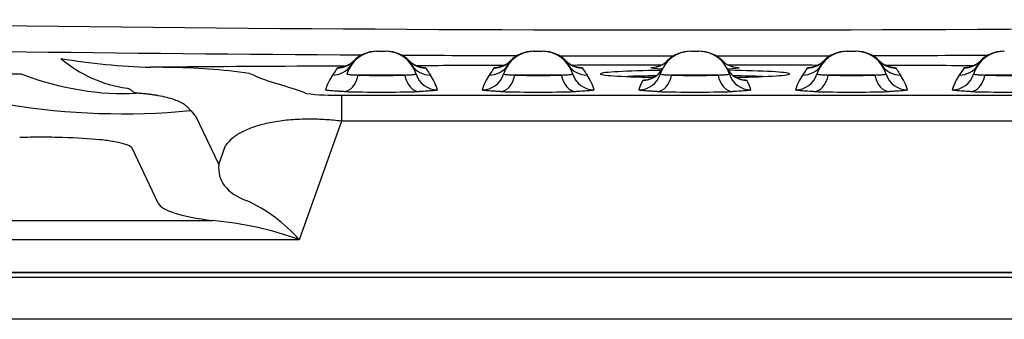
# Model space of a CAD drawing. Units: inches. Extents: x -9.5 to 9.5, y -40.8 to 11.5.
# Drawn here: x -3.8 to 1.7, y -9 to -7.4 of the extents above; entities that cross this region are included whole.
import ezdxf

# ---------------------------------------------------------------- set-up
doc = ezdxf.new("R2010")
doc.units = ezdxf.units.IN
doc.header["$MEASUREMENT"] = 0
doc.layers.add('20', color=7, linetype='Continuous')
doc.layers.add('50', color=7, linetype='Continuous')

msp = doc.modelspace()

# ---------------------------------------------------------------- linework, layer by layer
at = {"layer": '20', "color": 7, "linetype": 'Continuous'}
msp.add_arc((0, 292.1813), 299.6026, 268.875166, 271.049781, dxfattribs=at)
at = {"layer": '50', "color": 7, "linetype": 'Continuous'}
for p, q in [((-1.787, -7.541), (-1.7815, -7.541)), ((-1.7815, -7.541), (-1.7378, -7.541)), ((-0.909, -7.541), (-0.9035, -7.541)), ((-0.9035, -7.541), (-0.8598, -7.541)), ((-0.0255, -7.541), (0.0182, -7.541)), ((0.847, -7.541), (0.8525, -7.541)), ((0.8525, -7.541), (0.8962, -7.541)), ((1.725, -7.541), (1.7305, -7.541)), ((-2.4987, -7.6654), (-2.4865, -7.6695)), ((-2.4865, -7.6695), (-2.4594, -7.6822)), ((-1.9838, -7.7868), (-1.9838, -7.9328)), ((-1.9838, -7.7868), (1.9778, -7.7868)), ((-2.8231, -7.8793), (-2.8316, -7.8741)), ((-2.8013, -7.903), (-2.8231, -7.8793)), ((-2.8013, -7.903), (-2.6711, -8.176)), ((-1.9838, -7.9328), (-2.22, -8.5985)), ((1.9778, -7.9328), (-1.9838, -7.9328)), ((-3.0105, -8.3932), (-3.1572, -8.0855)), ((-2.6711, -8.176), (-2.6332, -8.0694)), ((-7.1818, -8.4909), (-2.7064, -8.4909)), ((-2.22, -8.5985), (-7.1818, -8.5985)), ((-8.378, -8.8081), (8.372, -8.8081)), ((5.872, -8.7833), (-5.878, -8.7833)), ((5.872, -8.7842), (-5.878, -8.7842)), ((8.372, -9.0452), (-8.378, -9.0452))]:
    msp.add_line(p, q, dxfattribs=at)
for centre, radius, start, end in [((-0.003, 292.433), 300, 268.876319, 269.644152), ((-1.7815, -7.721), 0.18, 90, 163.1388), ((-1.7378, -7.721), 0.18, 16.8612, 90), ((-0.9035, -7.721), 0.18, 90, 163.1388), ((-0.8598, -7.721), 0.18, 16.8612, 90), ((-0.0255, -7.721), 0.18, 90, 163.1388), ((-0.0264, -7.729), 0.188, 89.997, 135.2134), ((0.0182, -7.721), 0.18, 16.8612, 90), ((0.0196, -7.729), 0.188, 44.8159, 90.0004), ((0.8525, -7.721), 0.18, 90, 163.1388), ((0.8962, -7.721), 0.18, 16.8612, 90), ((1.7305, -7.721), 0.18, 90, 163.1388), ((-3.0824, -7.0284), 0.7276, 229.4303, 261.8704), ((-2.9563, -4.0472), 3.5844, 260.3737, 268.4611), ((-2.0865, -7.5122), 0.1895, 325.4904, 333.8675), ((-0.003, 900.7562), 908.3442, 269.8799537, 269.8800629), ((-0.003, 292.433), 300, 269.685355, 269.810078), ((-0.003, 900.7562), 908.3442, 269.8983694, 269.8984782), ((-1.4328, -7.5122), 0.1895, 206.1326, 214.5097), ((-1.2085, -7.5122), 0.1895, 325.4904, 333.8675), ((-0.003, 900.7562), 908.3442, 269.9352358, 269.9353363), ((-0.003, 292.433), 300, 269.85455, 269.978015), ((-0.003, 900.7562), 908.3442, 269.9538376, 269.9539393), ((-0.5548, -7.5122), 0.1895, 206.1326, 214.5097), ((-0.003, 900.7562), 908.3442, 269.9906775, 269.990788), ((-0.003, 292.433), 300, 270.021816, 270.145191), ((-0.003, 900.7562), 908.3442, 270.009161, 270.0092711), ((0.5475, -7.5122), 0.1895, 325.4904, 333.8675), ((-0.003, 900.7562), 908.3442, 270.0459793, 270.0460857), ((-0.003, 292.433), 300, 270.19, 270.314378), ((-0.003, 900.7562), 908.3442, 270.064552, 270.064683), ((1.2012, -7.5122), 0.1895, 206.1326, 214.5097), ((1.4255, -7.5122), 0.1895, 325.4904, 333.8675), ((-0.003, 900.7562), 908.3442, 270.1014403, 270.1015568), ((-0.1236, 276.5899), 284.2811, 268.85296, 269.263095), ((-0.003, -432.8075), 425.1882, 90.263478, 90.410939), ((-3.0593, -10.4184), 2.7882, 87.9355, 89.8611), ((-2.9638, -10.8872), 3.2552, 81.7866, 89.9136), ((16.062, -19.9351), 21.8582, 145.75146, 145.87978), ((-1.7596, -10.4381), 2.8152, 94.3878, 95.0224), ((-0.003, -432.8075), 425.1882, 90.144186, 90.210523), ((-1.7596, -10.4381), 2.8152, 84.9776, 85.6261), ((16.94, -19.9351), 21.8582, 145.75146, 145.87978), ((-0.8816, -10.4381), 2.8152, 94.3878, 95.0224), ((-0.003, -432.8075), 425.1882, 90.025368, 90.09281), ((-0.8816, -10.4381), 2.8152, 84.9776, 85.6261), ((-0.003, -432.8075), 425.1882, 89.907332, 89.974743), ((18.696, -19.9351), 21.8582, 145.75146, 145.87978), ((0.8744, -10.4381), 2.8152, 94.3744, 95.0224), ((-0.003, -432.8075), 425.1882, 89.789676, 89.855955), ((0.8744, -10.4381), 2.8152, 84.9776, 85.6127), ((19.574, -19.9351), 21.8582, 145.75146, 145.87978), ((1.7524, -10.4381), 2.8152, 94.3744, 95.0224), ((-1.7815, -7.8459), 0.305, 145.7424, 163.1389), ((-1.7596, -5.0855), 2.5921, 267.1172, 272.8828), ((-1.7378, -7.8459), 0.305, 16.8612, 34.2576), ((-0.9035, -7.8459), 0.305, 145.7424, 163.1389), ((-0.8816, -5.0855), 2.5921, 267.1172, 272.8828), ((-0.8598, -7.8459), 0.305, 16.8612, 34.2576), ((-0.0255, -7.8459), 0.305, 152.3942, 163.1389), ((-0.0036, -11.0855), 3.3936, 94.3507, 94.9388), ((-0.0036, -5.0855), 2.5921, 267.1172, 272.8828), ((-0.0036, -11.0855), 3.3936, 85.0612, 85.6478), ((0.0182, -7.8459), 0.305, 16.8612, 27.6058), ((0.8525, -7.8459), 0.305, 145.7424, 163.1389), ((0.8744, -5.0855), 2.5921, 267.1172, 272.8828), ((0.8962, -7.8459), 0.305, 16.8612, 34.2576), ((1.7305, -7.8459), 0.305, 145.7424, 163.1389), ((1.7524, -5.0855), 2.5921, 267.1172, 272.8828), ((-2.0255, -6.6072), 1.1803, 262.4415, 272.0248), ((-1.7596, -1.071), 6.6993, 268.19709, 271.80291), ((-0.8816, -1.071), 6.6993, 268.19709, 271.80291), ((-0.0036, -1.071), 6.6992, 268.19708, 271.80292), ((0.8744, -1.071), 6.6993, 268.19709, 271.80291), ((1.7524, -1.071), 6.6993, 268.19709, 271.80291), ((-3.2069, -3.8663), 4.0253, 260.7816, 275.3498), ((-2.8872, -9.1875), 0.89, 41.4399, 65.4188), ((-2.8631, -10.3529), 1.8686, 69.8698, 85.1895)]:
    msp.add_arc(centre, radius, start, end, dxfattribs=at)
for centre, major_axis, ratio, start_param, end_param in [((-1.787, -7.721), (0, 0.18), 0.999934, 0, 0.801408), ((-1.7323, -7.721), (0, 0.18), 0.999934, 5.481777, 6.283185), ((-0.909, -7.721), (0, 0.18), 0.999934, 0, 0.801408), ((-0.8543, -7.721), (0, 0.18), 0.999934, 5.481777, 6.283185), ((0.847, -7.721), (0, 0.18), 0.999934, 0, 0.801408), ((0.9017, -7.721), (0, -0.18), 0.999934, 2.340184, 3.141593), ((1.725, -7.721), (0, 0.18), 0.999934, 0, 0.801408), ((-2.0061, -7.5088), (0.1032, -0.0705), 0.998809, 5.311336, 6.113068), ((-1.5132, -7.5088), (-0.1032, -0.0705), 0.998809, 0.170117, 0.971849), ((-1.1281, -7.5088), (0.1032, -0.0705), 0.998809, 5.311336, 6.113068), ((-0.6352, -7.5088), (-0.1032, -0.0705), 0.998809, 0.170117, 0.971849), ((0.6279, -7.5088), (0.1032, -0.0705), 0.998809, 5.311336, 6.113068), ((1.1208, -7.5088), (-0.1032, -0.0705), 0.998809, 0.170117, 0.971849), ((1.5059, -7.5088), (0.1032, -0.0705), 0.998809, 5.311336, 6.113068), ((-3.6116, -7.1677), (0.9318, -0.363), 0.527109, 4.737153, 5.440496), ((-2.0336, -7.5493), (-0.1033, 0.0704), 0.998811, 2.168151, 3.141593), ((-1.4857, -7.5493), (-0.1033, -0.0704), 0.998811, 0, 0.973441), ((-1.4459, -7.6325), (-0.1196, -0.0363), 0.999113, 0, 1.27676), ((-1.1954, -7.6325), (-0.1196, 0.0363), 0.999113, 1.864833, 3.141593), ((-1.1556, -7.5493), (-0.1033, 0.0704), 0.998811, 2.168151, 3.141593), ((-0.6077, -7.5493), (-0.1033, -0.0704), 0.998811, 0, 0.973441), ((-0.5679, -7.6325), (-0.1196, -0.0363), 0.999113, 0, 1.27676), ((-0.003, -7.6679), (0.53, 0), 0.040306, 1.934902, 4.263534), ((-0.3174, -7.6325), (-0.1196, 0.0363), 0.999113, 1.864833, 3.141593), ((-0.2958, -7.5796), (-0.1108, 0.0579), 0.998966, 2.052183, 3.141593), ((0.2885, -7.5796), (-0.1108, -0.0579), 0.998966, 0, 1.089409), ((-0.003, -7.6679), (0.53, 0), 0.040306, 5.157939, 7.493716), ((0.3101, -7.6325), (-0.1196, -0.0363), 0.999113, 0, 1.27676), ((0.5606, -7.6325), (0.1196, -0.0363), 0.999113, 5.006425, 6.283185), ((0.6004, -7.5493), (0.1033, -0.0704), 0.998811, 5.309744, 6.283185), ((1.1483, -7.5493), (0.1033, 0.0704), 0.998811, 3.141593, 4.115034), ((1.1881, -7.6325), (0.1196, 0.0363), 0.999113, 3.141593, 4.418352), ((1.4386, -7.6325), (0.1196, -0.0363), 0.999113, 5.006425, 6.283185), ((1.4784, -7.5493), (0.1033, -0.0704), 0.998811, 5.309744, 6.283185), ((-1.9704, -7.642), (-0.0046, -0.1249), 0.671067, 0.054392, 1.333416), ((-1.5489, -7.642), (0.0046, -0.1249), 0.671067, 4.949769, 6.228793), ((-1.0924, -7.642), (-0.0046, -0.1249), 0.671067, 0.054392, 1.333416), ((-0.6709, -7.642), (0.0046, -0.1249), 0.671067, 4.949769, 6.228793), ((-0.003, -7.6979), (0.53, 0), 0.040306, -4.290216, -3.919235), ((-0.2144, -7.642), (-0.0046, -0.1249), 0.671067, 0.054392, 1.333416), ((0.2071, -7.642), (0.0046, -0.1249), 0.671067, 4.949769, 6.228793), ((-0.003, -7.6979), (0.53, 0), 0.040306, 0.777643, 1.151815), ((0.6636, -7.642), (-0.0046, -0.1249), 0.671067, 0.054392, 1.333416), ((1.0851, -7.642), (0.0046, -0.1249), 0.671067, 4.949769, 6.228793), ((1.5416, -7.642), (-0.0046, -0.1249), 0.671067, 0.054392, 1.333416), ((-1.8014, -7.9494), (0.8617, 0.3009), 0.415108, 2.948528, 3.603809), ((-1.8014, -8.3221), (-1.2123, -0.059), 0.15575, 0.065088, 0.72037)]:
    msp.add_ellipse(centre, major_axis=major_axis, ratio=ratio, start_param=start_param, end_param=end_param, dxfattribs=at)
for points, knots in [([(-1.9163, -7.5956), (-1.9164, -7.5958), (-1.9197, -7.5996), (-1.9277, -7.6063), (-1.939, -7.6145), (-1.95, -7.6205), (-1.9596, -7.6247), (-1.9673, -7.6273), (-1.9731, -7.6289), (-1.977, -7.6297), (-1.9788, -7.63), (-1.9792, -7.6301), (-1.9792, -7.6301)], [0, 0, 0, 0, 0.005894, 0.155996, 0.296243, 0.423845, 0.537814, 0.633235, 0.722449, 0.814966, 0.917324, 1, 1, 1, 1]), ([(-1.5401, -7.6301), (-1.5401, -7.6301), (-1.5407, -7.63), (-1.5438, -7.6294), (-1.549, -7.6282), (-1.5565, -7.6259), (-1.5661, -7.622), (-1.5777, -7.6161), (-1.5901, -7.6075), (-1.5995, -7.5998), (-1.6033, -7.5952), (-1.6039, -7.5946)], [0, 0, 0, 0, 0.119221, 0.224298, 0.322266, 0.420465, 0.530907, 0.663344, 0.815559, 0.978693, 1, 1, 1, 1]), ([(-1.0383, -7.5956), (-1.0384, -7.5958), (-1.0417, -7.5996), (-1.0497, -7.6063), (-1.061, -7.6145), (-1.072, -7.6205), (-1.0816, -7.6247), (-1.0893, -7.6273), (-1.0951, -7.6289), (-1.099, -7.6297), (-1.1008, -7.63), (-1.1012, -7.6301), (-1.1012, -7.6301)], [0, 0, 0, 0, 0.005894, 0.155996, 0.296243, 0.423845, 0.537814, 0.633235, 0.722449, 0.814966, 0.917324, 1, 1, 1, 1]), ([(-0.6621, -7.6301), (-0.6621, -7.6301), (-0.6627, -7.63), (-0.6658, -7.6294), (-0.671, -7.6282), (-0.6785, -7.6259), (-0.6881, -7.622), (-0.6997, -7.6161), (-0.7121, -7.6075), (-0.7215, -7.5998), (-0.7254, -7.5952), (-0.7259, -7.5946)], [0, 0, 0, 0, 0.119177, 0.224217, 0.322148, 0.420312, 0.530714, 0.663103, 0.815262, 0.978336, 1, 1, 1, 1]), ([(-0.1599, -7.5964), (-0.161, -7.5975), (-0.165, -7.602), (-0.1739, -7.6091), (-0.1852, -7.6165), (-0.1957, -7.6219), (-0.2048, -7.6256), (-0.2119, -7.6279), (-0.2172, -7.6292), (-0.2207, -7.6299), (-0.2219, -7.6301), (-0.222, -7.6301), (-0.222, -7.6301)], [0, 0, 0, 0, 0.041384, 0.190901, 0.329732, 0.454516, 0.562997, 0.658983, 0.75121, 0.84877, 0.958168, 1, 1, 1, 1]), ([(-0.1599, -7.5966), (-0.16, -7.5967), (-0.16, -7.5968), (-0.16, -7.5973), (-0.1584, -7.5978), (-0.1553, -7.5983)], [0, 0, 0, 0, 0.132014, 0.132014, 1, 1, 1, 1]), ([(0.1494, -7.5982), (0.1519, -7.5977), (0.1532, -7.5973), (0.1532, -7.5968), (0.1532, -7.5967), (0.1531, -7.5966)], [0, 0, 0, 0, 0.85186, 0.85186, 1, 1, 1, 1]), ([(0.2152, -7.6301), (0.2152, -7.6301), (0.2152, -7.6301), (0.2143, -7.63), (0.2107, -7.6293), (0.205, -7.6278), (0.197, -7.6253), (0.1869, -7.621), (0.1751, -7.6146), (0.163, -7.6061), (0.1565, -7.5998), (0.1531, -7.5963)], [0, 0, 0, 0, 0.013792, 0.135321, 0.242534, 0.344533, 0.448216, 0.566914, 0.708534, 0.868401, 1, 1, 1, 1]), ([(0.7177, -7.5956), (0.7176, -7.5958), (0.7143, -7.5997), (0.7062, -7.6064), (0.695, -7.6145), (0.6841, -7.6205), (0.6746, -7.6246), (0.6669, -7.6272), (0.6611, -7.6288), (0.6571, -7.6297), (0.6552, -7.63), (0.6548, -7.6301), (0.6548, -7.6301)], [0, 0, 0, 0, 0.006763, 0.156067, 0.295568, 0.422248, 0.532883, 0.629125, 0.718765, 0.811565, 0.914012, 1, 1, 1, 1]), ([(1.0939, -7.6301), (1.0939, -7.6301), (1.0933, -7.63), (1.0904, -7.6295), (1.0853, -7.6282), (1.0779, -7.626), (1.0683, -7.6222), (1.0566, -7.6163), (1.0442, -7.6077), (1.0348, -7.6001), (1.0309, -7.5954), (1.0303, -7.5947)], [0, 0, 0, 0, 0.114662, 0.219927, 0.317691, 0.415515, 0.525401, 0.660293, 0.812696, 0.976632, 1, 1, 1, 1]), ([(1.5957, -7.5956), (1.5956, -7.5958), (1.5923, -7.5997), (1.5842, -7.6064), (1.573, -7.6145), (1.5621, -7.6205), (1.5526, -7.6246), (1.5449, -7.6272), (1.5391, -7.6288), (1.5351, -7.6297), (1.5332, -7.63), (1.5328, -7.6301), (1.5328, -7.6301)], [0, 0, 0, 0, 0.006763, 0.156067, 0.2955682, 0.4222475, 0.5328827, 0.6291248, 0.7187651, 0.8115646, 0.914012, 1, 1, 1, 1]), ([(-1.9538, -7.6687), (-1.9539, -7.6693), (-1.9526, -7.6698), (-1.9472, -7.6708), (-1.9431, -7.6713), (-1.9322, -7.6723), (-1.9254, -7.6728), (-1.9095, -7.6736), (-1.9002, -7.674), (-1.89, -7.6744)], [0, 0, 0, 0, 0.25, 0.25, 0.5, 0.5, 0.75, 0.75, 1, 1, 1, 1]), ([(-1.6293, -7.6744), (-1.619, -7.674), (-1.61, -7.6736), (-1.5941, -7.6728), (-1.5872, -7.6723), (-1.5762, -7.6713), (-1.5721, -7.6708), (-1.5667, -7.6698), (-1.5653, -7.6693), (-1.5655, -7.6687)], [0, 0, 0, 0, 0.25, 0.25, 0.5, 0.5, 0.75, 0.75, 1, 1, 1, 1]), ([(-1.5132, -7.6337), (-1.5076, -7.6419), (-1.502, -7.65), (-1.4965, -7.6582), (-1.4929, -7.6635), (-1.4893, -7.6689), (-1.4857, -7.6742)], [0, 0, 0, 0, 0.606881, 0.606881, 0.606881, 1, 1, 1, 1]), ([(-1.0758, -7.6687), (-1.0759, -7.6693), (-1.0746, -7.6698), (-1.0692, -7.6708), (-1.0651, -7.6713), (-1.0542, -7.6723), (-1.0474, -7.6728), (-1.0315, -7.6736), (-1.0222, -7.674), (-1.012, -7.6744)], [0, 0, 0, 0, 0.25, 0.25, 0.5, 0.5, 0.75, 0.75, 1, 1, 1, 1]), ([(-0.7513, -7.6744), (-0.741, -7.674), (-0.732, -7.6736), (-0.7161, -7.6728), (-0.7092, -7.6723), (-0.6982, -7.6713), (-0.6941, -7.6708), (-0.6887, -7.6698), (-0.6873, -7.6693), (-0.6875, -7.6687)], [0, 0, 0, 0, 0.25, 0.25, 0.5, 0.5, 0.75, 0.75, 1, 1, 1, 1]), ([(-0.6352, -7.6337), (-0.6296, -7.6419), (-0.624, -7.65), (-0.6185, -7.6582), (-0.6149, -7.6635), (-0.6113, -7.6689), (-0.6077, -7.6742)], [0, 0, 0, 0, 0.606881, 0.606881, 0.606881, 1, 1, 1, 1]), ([(-0.1873, -7.6405), (-0.2268, -7.6387), (-0.2489, -7.6363), (-0.2489, -7.6323), (-0.2377, -7.6306), (-0.2175, -7.6291)], [0, 0, 0, 0, 0.587313, 0.587313, 1, 1, 1, 1]), ([(-0.1978, -7.6687), (-0.1979, -7.6693), (-0.1966, -7.6698), (-0.1912, -7.6708), (-0.1871, -7.6713), (-0.1762, -7.6723), (-0.1694, -7.6728), (-0.1535, -7.6736), (-0.1442, -7.674), (-0.134, -7.6744)], [0, 0, 0, 0, 0.25, 0.25, 0.5, 0.5, 0.75, 0.75, 1, 1, 1, 1]), ([(0.1267, -7.6744), (0.137, -7.674), (0.146, -7.6736), (0.1619, -7.6728), (0.1688, -7.6723), (0.1798, -7.6713), (0.1839, -7.6708), (0.1893, -7.6698), (0.1907, -7.6693), (0.1905, -7.6687)], [0, 0, 0, 0, 0.25, 0.25, 0.5, 0.5, 0.75, 0.75, 1, 1, 1, 1]), ([(0.2107, -7.6291), (0.2309, -7.6306), (0.2421, -7.6323), (0.2421, -7.6363), (0.2195, -7.6387), (0.1793, -7.6406)], [0, 0, 0, 0, 0.410207, 0.410207, 1, 1, 1, 1]), ([(0.2593, -7.7004), (0.2593, -7.7004), (0.2591, -7.7004), (0.2575, -7.7001), (0.2534, -7.6992), (0.2471, -7.6974), (0.2388, -7.6943), (0.2284, -7.6895), (0.2165, -7.6824), (0.2041, -7.6727), (0.1974, -7.6654), (0.1935, -7.6612)], [0, 0, 0, 0, 0.06055, 0.175489, 0.276179, 0.372916, 0.471482, 0.583227, 0.714175, 0.860185, 1, 1, 1, 1]), ([(0.6802, -7.6687), (0.6801, -7.6693), (0.6814, -7.6698), (0.6869, -7.6708), (0.691, -7.6713), (0.7019, -7.6723), (0.7088, -7.6728), (0.7247, -7.6736), (0.7338, -7.674), (0.744, -7.6744)], [0, 0, 0, 0, 0.25, 0.25, 0.5, 0.5, 0.75, 0.75, 1, 1, 1, 1]), ([(1.0047, -7.6744), (1.015, -7.674), (1.0242, -7.6736), (1.0401, -7.6728), (1.0469, -7.6723), (1.0578, -7.6713), (1.062, -7.6708), (1.0673, -7.6698), (1.0687, -7.6693), (1.0685, -7.6687)], [0, 0, 0, 0, 0.25, 0.25, 0.5, 0.5, 0.75, 0.75, 1, 1, 1, 1]), ([(1.1208, -7.6337), (1.1264, -7.6419), (1.132, -7.65), (1.1375, -7.6582), (1.1411, -7.6635), (1.1447, -7.6689), (1.1483, -7.6742)], [0, 0, 0, 0, 0.606881, 0.606881, 0.606881, 1, 1, 1, 1]), ([(1.5582, -7.6687), (1.5581, -7.6693), (1.5594, -7.6698), (1.5649, -7.6708), (1.569, -7.6713), (1.5799, -7.6723), (1.5868, -7.6728), (1.6027, -7.6736), (1.6118, -7.674), (1.622, -7.6744)], [0, 0, 0, 0, 0.25, 0.25, 0.5, 0.5, 0.75, 0.75, 1, 1, 1, 1]), ([(-1.6293, -7.6744), (-1.6646, -7.6744), (-1.7122, -7.6744), (-1.807, -7.6744), (-1.8544, -7.6744), (-1.89, -7.6744)], [0, 0, 0, 0, 0.5, 0.5, 1, 1, 1, 1]), ([(-0.7513, -7.6744), (-0.7866, -7.6744), (-0.8342, -7.6744), (-0.929, -7.6744), (-0.9764, -7.6744), (-1.012, -7.6744)], [0, 0, 0, 0, 0.5, 0.5, 1, 1, 1, 1]), ([(-0.2175, -7.6772), (-0.2202, -7.6793), (-0.2264, -7.6839), (-0.2362, -7.6897), (-0.2458, -7.6941), (-0.2536, -7.6971), (-0.2597, -7.6989), (-0.2639, -7.6999), (-0.2663, -7.7003), (-0.2668, -7.7004), (-0.2668, -7.7004)], [0, 0, 0, 0, 0.117786, 0.267087, 0.399186, 0.516331, 0.627069, 0.742192, 0.868729, 1, 1, 1, 1]), ([(0.1267, -7.6744), (0.0914, -7.6744), (0.0438, -7.6744), (-0.051, -7.6744), (-0.0984, -7.6744), (-0.134, -7.6744)], [0, 0, 0, 0, 0.5, 0.5, 1, 1, 1, 1]), ([(1.0047, -7.6744), (0.9694, -7.6744), (0.9218, -7.6744), (0.827, -7.6744), (0.7796, -7.6744), (0.744, -7.6744)], [0, 0, 0, 0, 0.5, 0.5, 1, 1, 1, 1]), ([(1.8827, -7.6744), (1.8474, -7.6744), (1.7998, -7.6744), (1.705, -7.6744), (1.6576, -7.6744), (1.622, -7.6744)], [0, 0, 0, 0, 0.5, 0.5, 1, 1, 1, 1]), ([(-3.1343, -7.7758), (-3.1352, -7.7757), (-3.1369, -7.7754), (-3.1395, -7.7746), (-3.1421, -7.7736), (-3.1447, -7.7723), (-3.1474, -7.7707), (-3.1502, -7.7687), (-3.1541, -7.7658), (-3.1593, -7.7616), (-3.1652, -7.7571), (-3.1708, -7.7534), (-3.1757, -7.751), (-3.1804, -7.7494), (-3.1838, -7.7489), (-3.1853, -7.7487)], [0, 0, 0, 0, 0.041001, 0.085014, 0.132264, 0.182915, 0.23709, 0.297471, 0.366658, 0.500011, 0.653188, 0.762331, 0.850922, 0.929723, 1, 1, 1, 1]), ([(-2.8316, -7.8741), (-2.8323, -7.8728), (-2.8336, -7.8703), (-2.8361, -7.8665), (-2.8388, -7.8627), (-2.8418, -7.8591), (-2.8451, -7.8555), (-2.8487, -7.852), (-2.8526, -7.8485), (-2.8568, -7.8452), (-2.8669, -7.8377), (-2.8855, -7.8267), (-2.9188, -7.8128), (-2.9596, -7.8006), (-2.9984, -7.7923), (-3.0289, -7.7872), (-3.0485, -7.7844), (-3.0688, -7.7818), (-3.0899, -7.7795), (-3.1116, -7.7775), (-3.1268, -7.7764), (-3.1343, -7.7758)], [0, 0, 0, 0, 0.03024, 0.060042, 0.089408, 0.118342, 0.146844, 0.174918, 0.202567, 0.229792, 0.256598, 0.386233, 0.508747, 0.635242, 0.756054, 0.797786, 0.839032, 0.879832, 0.920231, 0.960272, 1, 1, 1, 1]), ([(-1.9704, -7.7669), (-1.9787, -7.7666), (-1.9865, -7.7663), (-2.0013, -7.7656), (-2.0083, -7.7653), (-2.0277, -7.7642), (-2.0385, -7.7634), (-2.0517, -7.7622), (-2.0557, -7.7618), (-2.0623, -7.7609), (-2.0651, -7.7605), (-2.0716, -7.7592), (-2.0737, -7.7583), (-2.0734, -7.7574)], [0, 0, 0, 0, 0.125, 0.125, 0.25, 0.25, 0.5, 0.5, 0.625, 0.625, 0.75, 0.75, 1, 1, 1, 1]), ([(-1.4459, -7.7574), (-1.4457, -7.7578), (-1.4462, -7.7583), (-1.4483, -7.7592), (-1.4499, -7.7596), (-1.4566, -7.7609), (-1.4632, -7.7618), (-1.4764, -7.763), (-1.4814, -7.7634), (-1.4924, -7.7642), (-1.4984, -7.7646), (-1.5177, -7.7656), (-1.5323, -7.7663), (-1.5489, -7.7669)], [0, 0, 0, 0, 0.125, 0.125, 0.25, 0.25, 0.5, 0.5, 0.625, 0.625, 0.75, 0.75, 1, 1, 1, 1]), ([(-1.0924, -7.7669), (-1.1007, -7.7666), (-1.1085, -7.7663), (-1.1233, -7.7656), (-1.1303, -7.7653), (-1.1497, -7.7642), (-1.1605, -7.7634), (-1.1737, -7.7622), (-1.1777, -7.7618), (-1.1843, -7.7609), (-1.1871, -7.7605), (-1.1936, -7.7592), (-1.1957, -7.7583), (-1.1954, -7.7574)], [0, 0, 0, 0, 0.125, 0.125, 0.25, 0.25, 0.5, 0.5, 0.625, 0.625, 0.75, 0.75, 1, 1, 1, 1]), ([(-0.5679, -7.7574), (-0.5677, -7.7578), (-0.5682, -7.7583), (-0.5703, -7.7592), (-0.5719, -7.7596), (-0.5786, -7.7609), (-0.5852, -7.7618), (-0.5984, -7.763), (-0.6034, -7.7634), (-0.6144, -7.7642), (-0.6204, -7.7646), (-0.6397, -7.7656), (-0.6543, -7.7663), (-0.6709, -7.7669)], [0, 0, 0, 0, 0.125, 0.125, 0.25, 0.25, 0.5, 0.5, 0.625, 0.625, 0.75, 0.75, 1, 1, 1, 1]), ([(-0.2144, -7.7669), (-0.2227, -7.7666), (-0.2305, -7.7663), (-0.2453, -7.7656), (-0.2523, -7.7653), (-0.2717, -7.7642), (-0.2825, -7.7634), (-0.2957, -7.7622), (-0.2997, -7.7618), (-0.3063, -7.7609), (-0.3091, -7.7605), (-0.3156, -7.7592), (-0.3177, -7.7583), (-0.3174, -7.7574)], [0, 0, 0, 0, 0.125, 0.125, 0.25, 0.25, 0.5, 0.5, 0.625, 0.625, 0.75, 0.75, 1, 1, 1, 1]), ([(0.3101, -7.7574), (0.3103, -7.7578), (0.3098, -7.7583), (0.3077, -7.7592), (0.3061, -7.7596), (0.2994, -7.7609), (0.2928, -7.7618), (0.2796, -7.763), (0.2746, -7.7634), (0.2636, -7.7642), (0.2576, -7.7646), (0.2383, -7.7656), (0.2237, -7.7663), (0.2071, -7.7669)], [0, 0, 0, 0, 0.125, 0.125, 0.25, 0.25, 0.5, 0.5, 0.625, 0.625, 0.75, 0.75, 1, 1, 1, 1]), ([(0.6636, -7.7669), (0.647, -7.7663), (0.6324, -7.7656), (0.6131, -7.7646), (0.6072, -7.7642), (0.5961, -7.7634), (0.5911, -7.763), (0.5779, -7.7618), (0.5713, -7.7609), (0.5647, -7.7596), (0.563, -7.7592), (0.5609, -7.7583), (0.5604, -7.7578), (0.5606, -7.7574)], [0, 0, 0, 0, 0.25, 0.25, 0.375, 0.375, 0.5, 0.5, 0.75, 0.75, 0.875, 0.875, 1, 1, 1, 1]), ([(1.1881, -7.7574), (1.1884, -7.7583), (1.1863, -7.7592), (1.1798, -7.7605), (1.177, -7.7609), (1.1704, -7.7618), (1.1665, -7.7622), (1.1532, -7.7634), (1.1424, -7.7642), (1.123, -7.7653), (1.116, -7.7656), (1.1012, -7.7663), (1.0934, -7.7666), (1.0851, -7.7669)], [0, 0, 0, 0, 0.25, 0.25, 0.375, 0.375, 0.5, 0.5, 0.75, 0.75, 0.875, 0.875, 1, 1, 1, 1]), ([(1.5416, -7.7669), (1.525, -7.7663), (1.5104, -7.7656), (1.4911, -7.7646), (1.4852, -7.7642), (1.4741, -7.7634), (1.4691, -7.763), (1.4559, -7.7618), (1.4493, -7.7609), (1.4427, -7.7596), (1.441, -7.7592), (1.4389, -7.7583), (1.4384, -7.7578), (1.4386, -7.7574)], [0, 0, 0, 0, 0.25, 0.25, 0.375, 0.375, 0.5, 0.5, 0.75, 0.75, 0.875, 0.875, 1, 1, 1, 1]), ([(-1.9838, -7.9328), (-1.9989, -7.9312), (-2.0291, -7.9279), (-2.074, -7.9246), (-2.1183, -7.9226), (-2.1617, -7.9218), (-2.225, -7.9227), (-2.3062, -7.9283), (-2.3973, -7.9431), (-2.4777, -7.9651), (-2.5439, -7.9937), (-2.5983, -8.0283), (-2.6213, -8.0554), (-2.6332, -8.0694)], [0, 0, 0, 0, 0.050297, 0.100454, 0.150499, 0.200457, 0.250357, 0.37395, 0.499681, 0.621382, 0.747878, 0.869885, 1, 1, 1, 1]), ([(-3.1572, -8.0855), (-3.1614, -8.0766), (-3.1763, -8.068), (-3.2205, -8.0555), (-3.2385, -8.0515), (-3.2821, -8.0441), (-3.3081, -8.0406), (-3.3951, -8.0315), (-3.468, -8.0271), (-3.5852, -8.0239), (-3.6261, -8.0234), (-3.7066, -8.0234), (-3.7471, -8.024), (-3.7868, -8.0249)], [0, 0, 0, 0, 0.25, 0.25, 0.375, 0.375, 0.5, 0.5, 0.75, 0.75, 0.875, 0.875, 1, 1, 1, 1])]:
    msp.add_open_spline(points, degree=3, knots=knots, dxfattribs=at)
msp.add_open_spline([(-2.4594, -7.6822), (-2.3925, -7.714), (-2.2476, -7.7455), (-2.1807, -7.7772)], degree=3, dxfattribs=at)

doc.saveas('drawing.dxf')
